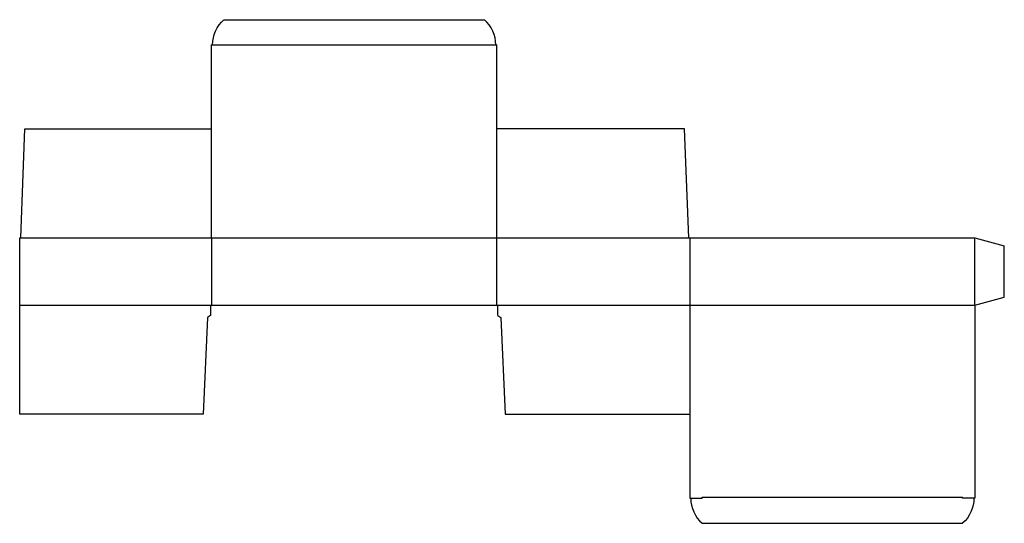
# Model space of a CAD drawing. Extents: x 0 to 29.3, y -3.3 to 11.8.
import ezdxf

# ---------------------------------------------------------------- set-up
doc = ezdxf.new("R2010")
doc.units = 0
doc.header["$MEASUREMENT"] = 0
doc.layers.add('CREASE', color=7, linetype='CONTINUOUS')
doc.layers.add('THRU-CUT', color=7, linetype='CONTINUOUS')

msp = doc.modelspace()

# ---------------------------------------------------------------- linework, layer by layer
at = {"layer": 'CREASE', "color": 3}
for p, q in [((5.75, 11), (14.188, 11)), ((0.031, 5.25), (19.938, 5.25)), ((5.719, 5.25), (5.719, 3.25)), ((14.219, 3.25), (14.219, 5.25)), ((19.969, 5.25), (19.969, 3.25)), ((28.469, 3.25), (28.469, 5.25)), ((0, 3.25), (5.688, 3.25)), ((14.25, 3.25), (28.469, 3.25)), ((20.344, -2.469), (28.094, -2.469))]:
    msp.add_line(p, q, dxfattribs=at)
at = {"layer": 'THRU-CUT', "color": 5}
for p, q in [((6.089, 11.75), (13.849, 11.75)), ((5.719, 11), (5.75, 11)), ((5.719, 5.25), (5.719, 11)), ((14.188, 11), (14.219, 11)), ((14.219, 5.25), (14.219, 11)), ((0.031, 5.25), (0.156, 8.5)), ((0.156, 8.5), (5.719, 8.5)), ((19.812, 8.5), (14.219, 8.5)), ((19.938, 5.25), (19.812, 8.5)), ((0, 5.25), (0.031, 5.25)), ((0, 0), (0, 5.25)), ((19.938, 5.25), (28.469, 5.25)), ((28.469, 5.25), (29.344, 5.016)), ((29.344, 3.484), (29.344, 5.016)), ((5.688, 3.25), (14.25, 3.25)), ((5.688, 3.25), (5.688, 2.938)), ((14.25, 2.938), (14.25, 3.25)), ((19.969, 3.25), (19.969, -2.5)), ((28.469, 3.25), (29.344, 3.484)), ((28.469, 3.25), (28.469, -2.5)), ((5.688, 2.938), (5.594, 2.875)), ((14.25, 2.938), (14.344, 2.875)), ((5.594, 2.875), (5.469, 0)), ((14.344, 2.875), (14.469, 0)), ((5.469, 0), (0, 0)), ((14.469, 0), (19.969, 0)), ((19.969, -2.5), (20.344, -2.5)), ((20.344, -2.5), (20.344, -2.469)), ((28.094, -2.5), (28.094, -2.469)), ((28.469, -2.5), (28.094, -2.5)), ((20.339, -3.25), (28.099, -3.25))]:
    msp.add_line(p, q, dxfattribs=at)
at = {"layer": 'THRU-CUT', "color": 5, "extrusion": (0, 0, -1)}
for centre, start, end in [((-6.75, 11), 0, 48.5904), ((-27.438, -2.5), 180, 228.5904)]:
    msp.add_arc(centre, 1, start, end, dxfattribs=at)
at = {"layer": 'THRU-CUT', "color": 5}
for centre, start, end in [((13.188, 11), 0, 48.5904), ((21, -2.5), 180, 228.5904)]:
    msp.add_arc(centre, 1, start, end, dxfattribs=at)

doc.saveas('drawing.dxf')
